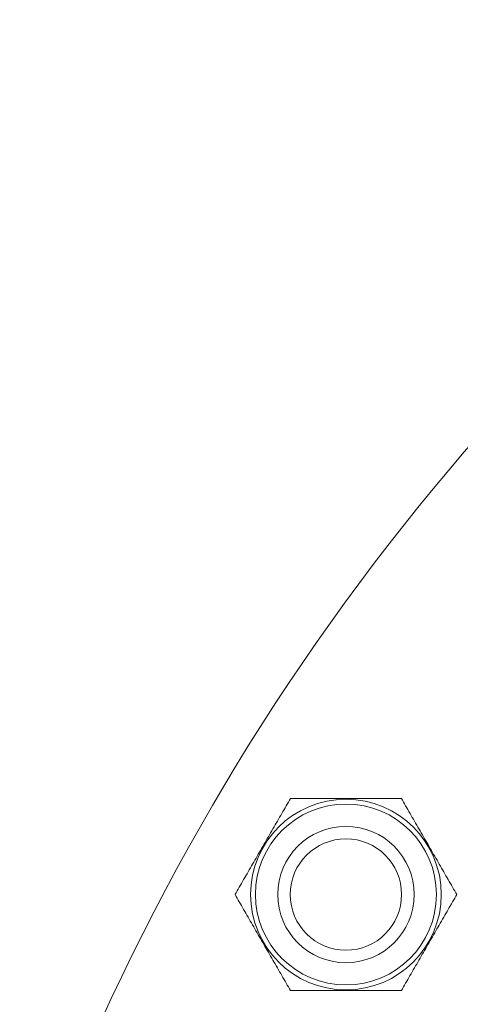
# Model space of a CAD drawing. Units: millimetres. Extents: x 109 to 2387, y 28 to 1997.
# Drawn here: x 1317 to 1333, y 483 to 519 of the extents above; entities that cross this region are included whole.
import ezdxf

# ---------------------------------------------------------------- set-up
doc = ezdxf.new("R2010")
doc.units = ezdxf.units.MM
doc.header["$LTSCALE"] = 12
doc.layers.add('1', color=7, linetype='Continuous')

msp = doc.modelspace()

# ---------------------------------------------------------------- linework, layer by layer
at = {"layer": '1', "color": 7, "linetype": 'Continuous', "lineweight": 18}
for points in [[(1324.95972, 487.21882), (1324.9971, 487.28357), (1325.03498, 487.34917), (1325.07329, 487.41552), (1325.11198, 487.48255), (1325.15104, 487.55019), (1325.19041, 487.61839), (1325.23008, 487.68709), (1325.27001, 487.75625), (1325.31018, 487.82584), (1325.3505, 487.89567), (1325.39084, 487.96554), (1325.4312, 488.03544), (1325.47157, 488.10537), (1325.51196, 488.17533), (1325.55236, 488.2453), (1325.59277, 488.31529), (1325.63319, 488.3853), (1325.67362, 488.45533), (1325.71405, 488.52536), (1325.7545, 488.59541), (1325.79494, 488.66547), (1325.8354, 488.73553), (1325.87585, 488.8056), (1325.91631, 488.87568), (1325.95678, 488.94577), (1325.99725, 489.01586), (1326.03772, 489.08596), (1326.07819, 489.15607), (1326.11867, 489.22619), (1326.15916, 489.29631), (1326.19965, 489.36644), (1326.24015, 489.43659), (1326.28066, 489.50676), (1326.32115, 489.57688), (1326.36158, 489.64691), (1326.40193, 489.71681), (1326.4422, 489.78655), (1326.48238, 489.85614), (1326.52244, 489.92553), (1326.56239, 489.99473), (1326.60221, 490.06369), (1326.64187, 490.13239), (1326.68138, 490.20082), (1326.7207, 490.26893), (1326.75983, 490.33669), (1326.79873, 490.40408), (1326.83739, 490.47103), (1326.87577, 490.53752), (1326.91385, 490.60347), (1326.95158, 490.66882)], [(1326.95158, 490.66882), (1327.02617, 490.66882), (1327.10212, 490.66882), (1327.17882, 490.66882), (1327.25619, 490.66882), (1327.33418, 490.66882), (1327.41271, 490.66882), (1327.49174, 490.66882), (1327.57122, 490.66882), (1327.65111, 490.66882), (1327.73138, 490.66882), (1327.81194, 490.66882), (1327.89268, 490.66882), (1327.97346, 490.66882), (1328.05428, 490.66882), (1328.13513, 490.66882), (1328.21601, 490.66882), (1328.29693, 490.66882), (1328.37787, 490.66882), (1328.45883, 490.66882), (1328.53981, 490.66882), (1328.62081, 490.66882), (1328.70183, 490.66882), (1328.78286, 490.66882), (1328.8639, 490.66882), (1328.94495, 490.66882), (1329.02581, 490.66882), (1329.10665, 490.66882), (1329.18747, 490.66882), (1329.26827, 490.66882), (1329.34903, 490.66882), (1329.42977, 490.66882), (1329.51048, 490.66882), (1329.59114, 490.66882), (1329.67176, 490.66882), (1329.75233, 490.66882), (1329.83284, 490.66882), (1329.91329, 490.66882), (1329.99366, 490.66882), (1330.07395, 490.66882), (1330.15414, 490.66882), (1330.23424, 490.66882), (1330.31421, 490.66882), (1330.39406, 490.66882), (1330.47375, 490.66882), (1330.55306, 490.66882), (1330.63155, 490.66882), (1330.70911, 490.66882), (1330.78566, 490.66882), (1330.8611, 490.66882), (1330.9353, 490.66882)], [(1330.9353, 490.66882), (1330.97268, 490.60407), (1331.01055, 490.53847), (1331.04886, 490.47212), (1331.08756, 490.40509), (1331.12661, 490.33745), (1331.16599, 490.26925), (1331.20565, 490.20055), (1331.24558, 490.13138), (1331.28576, 490.0618), (1331.32607, 489.99197), (1331.36642, 489.9221), (1331.40677, 489.85219), (1331.44715, 489.78226), (1331.48754, 489.71231), (1331.52794, 489.64234), (1331.56835, 489.57234), (1331.60877, 489.50233), (1331.64919, 489.43231), (1331.68963, 489.36227), (1331.73007, 489.29223), (1331.77052, 489.22217), (1331.81097, 489.15211), (1331.85143, 489.08203), (1331.89189, 489.01195), (1331.93235, 488.94187), (1331.97282, 488.87177), (1332.01329, 488.80167), (1332.05377, 488.73157), (1332.09425, 488.66145), (1332.13474, 488.59133), (1332.17523, 488.5212), (1332.21573, 488.45104), (1332.25624, 488.38088), (1332.29672, 488.31076), (1332.33715, 488.24073), (1332.37751, 488.17083), (1332.41778, 488.10108), (1332.45795, 488.0315), (1332.49802, 487.9621), (1332.53797, 487.89291), (1332.57778, 487.82395), (1332.61745, 487.75524), (1332.65695, 487.68682), (1332.69628, 487.61871), (1332.7354, 487.55094), (1332.77431, 487.48356), (1332.81296, 487.4166), (1332.85135, 487.35012), (1332.88943, 487.28416), (1332.92715, 487.21882)], [(1326.95158, 483.76882), (1326.9142, 483.83357), (1326.87632, 483.89917), (1326.83801, 483.96552), (1326.79932, 484.03255), (1326.76026, 484.10019), (1326.72089, 484.16839), (1326.68122, 484.23709), (1326.64129, 484.30625), (1326.60112, 484.37584), (1326.5608, 484.44567), (1326.52046, 484.51554), (1326.4801, 484.58544), (1326.43973, 484.65537), (1326.39934, 484.72533), (1326.35894, 484.7953), (1326.31853, 484.86529), (1326.27811, 484.9353), (1326.23768, 485.00533), (1326.19724, 485.07536), (1326.1568, 485.14541), (1326.11636, 485.21547), (1326.0759, 485.28553), (1326.03545, 485.3556), (1325.99499, 485.42568), (1325.95452, 485.49577), (1325.91405, 485.56586), (1325.87358, 485.63596), (1325.83311, 485.70607), (1325.79263, 485.77619), (1325.75214, 485.84631), (1325.71165, 485.91644), (1325.67115, 485.98659), (1325.63064, 486.05676), (1325.59015, 486.12688), (1325.54972, 486.19691), (1325.50937, 486.26681), (1325.4691, 486.33655), (1325.42892, 486.40614), (1325.38886, 486.47553), (1325.34891, 486.54473), (1325.30909, 486.61369), (1325.26943, 486.68239), (1325.22992, 486.75082), (1325.1906, 486.81893), (1325.15147, 486.88669), (1325.11257, 486.95408), (1325.07391, 487.02103), (1325.03553, 487.08752), (1324.99745, 487.15347), (1324.95972, 487.21882)], [(1332.92715, 487.21882), (1332.88977, 487.15407), (1332.8519, 487.08847), (1332.81359, 487.02212), (1332.77489, 486.95509), (1332.73584, 486.88745), (1332.69646, 486.81925), (1332.6568, 486.75055), (1332.61687, 486.68138), (1332.57669, 486.6118), (1332.53638, 486.54197), (1332.49603, 486.4721), (1332.45568, 486.40219), (1332.4153, 486.33226), (1332.37491, 486.26231), (1332.33451, 486.19234), (1332.2941, 486.12234), (1332.25368, 486.05233), (1332.21326, 485.98231), (1332.17282, 485.91227), (1332.13238, 485.84223), (1332.09193, 485.77217), (1332.05148, 485.70211), (1332.01102, 485.63203), (1331.97056, 485.56195), (1331.9301, 485.49187), (1331.88963, 485.42177), (1331.84916, 485.35167), (1331.80868, 485.28157), (1331.7682, 485.21145), (1331.72771, 485.14133), (1331.68722, 485.0712), (1331.64672, 485.00104), (1331.60621, 484.93088), (1331.56573, 484.86076), (1331.5253, 484.79073), (1331.48494, 484.72083), (1331.44467, 484.65108), (1331.4045, 484.5815), (1331.36443, 484.5121), (1331.32448, 484.44291), (1331.28467, 484.37395), (1331.245, 484.30524), (1331.2055, 484.23682), (1331.16617, 484.16871), (1331.12705, 484.10094), (1331.08814, 484.03356), (1331.04949, 483.9666), (1331.0111, 483.90012), (1330.97302, 483.83416), (1330.9353, 483.76882)], [(1330.9353, 483.76882), (1330.86071, 483.76882), (1330.78476, 483.76882), (1330.70806, 483.76882), (1330.63068, 483.76882), (1330.5527, 483.76882), (1330.47416, 483.76882), (1330.39513, 483.76882), (1330.31565, 483.76882), (1330.23576, 483.76882), (1330.1555, 483.76882), (1330.07493, 483.76882), (1329.9942, 483.76882), (1329.91341, 483.76882), (1329.8326, 483.76882), (1329.75175, 483.76882), (1329.67086, 483.76882), (1329.58995, 483.76882), (1329.50901, 483.76882), (1329.42804, 483.76882), (1329.34706, 483.76882), (1329.26606, 483.76882), (1329.18505, 483.76882), (1329.10402, 483.76882), (1329.02298, 483.76882), (1328.94193, 483.76882), (1328.86107, 483.76882), (1328.78022, 483.76882), (1328.6994, 483.76882), (1328.61861, 483.76882), (1328.53784, 483.76882), (1328.4571, 483.76882), (1328.3764, 483.76882), (1328.29573, 483.76882), (1328.21511, 483.76882), (1328.13455, 483.76882), (1328.05403, 483.76882), (1327.97359, 483.76882), (1327.89322, 483.76882), (1327.81293, 483.76882), (1327.73273, 483.76882), (1327.65264, 483.76882), (1327.57266, 483.76882), (1327.49282, 483.76882), (1327.41312, 483.76882), (1327.33381, 483.76882), (1327.25532, 483.76882), (1327.17777, 483.76882), (1327.10121, 483.76882), (1327.02578, 483.76882), (1326.95158, 483.76882)]]:
    msp.add_lwpolyline(points, dxfattribs=at)
at = {"layer": '1', "color": 7, "linetype": 'Continuous', "lineweight": 13}
for radius in [3.425, 2.45]:
    msp.add_circle((1328.94344, 487.21882), radius, dxfattribs=at)
at = {"layer": '1', "color": 7, "linetype": 'Continuous', "lineweight": 18}
for radius in [3.25, 2]:
    msp.add_circle((1328.94344, 487.21882), radius, dxfattribs=at)
for radius, start, end in [(85.75476, 123.595314, 160.830872), (71.61103, 138.11436, 161.88564)]:
    msp.add_arc((1398.22547, 447.21882), radius, start, end, dxfattribs=at)
at = {"layer": '1', "color": 7, "linetype": 'Continuous', "lineweight": 13}
for radius, start, end in [(72.41055, 138.11436, 161.88564), (71.38453, 138.028431, 161.971569), (71.27784, 138.011604, 161.988396), (71.05339, 142.202313, 157.797687)]:
    msp.add_arc((1398.22547, 447.21882), radius, start, end, dxfattribs=at)

doc.saveas('drawing.dxf')
